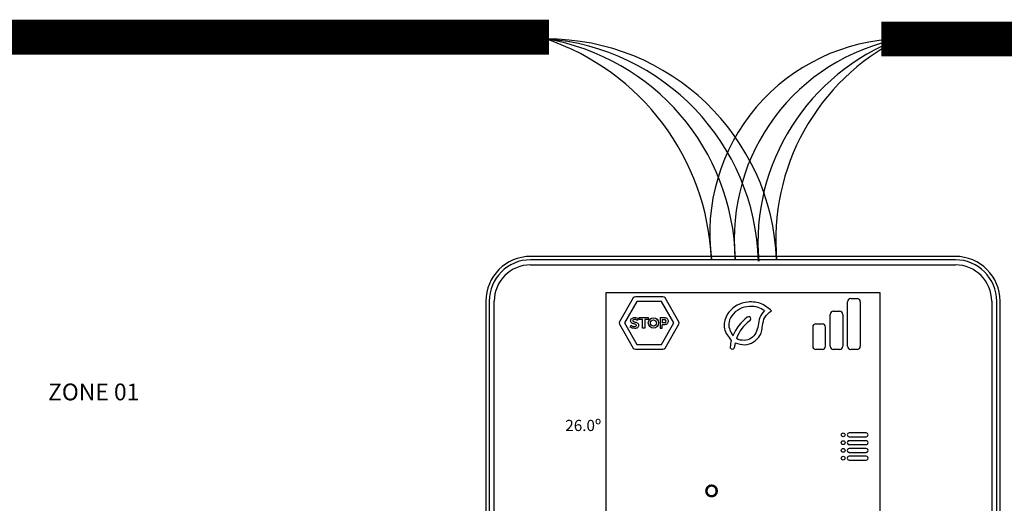
# Model space of a CAD drawing. Units: millimetres. Extents: x 14303 to 67572, y 2942 to 12698.
# Drawn here: x 21745 to 22558, y 11501 to 11900 of the extents above; entities that cross this region are included whole.
import ezdxf

# ---------------------------------------------------------------- set-up
doc = ezdxf.new("R2010")
doc.units = ezdxf.units.MM
doc.layers.add('AIRZONE HARDWARE', color=7, linetype='Continuous')
doc.styles.get("Standard").update_dxf_attribs({"font": 'arial.ttf'})

msp = doc.modelspace()

# ---------------------------------------------------------------- linework, layer by layer
at = {"const_width": 28.85}
for points in [[(22182.21, 11885.64), (21241.54, 11885.64), (21241.54, 10354.57), (19961.35, 10355.09)], [(22456.67, 11884.14), (22955.63, 11884.14), (22955.63, 10860.86), (22465.55, 10860.86)]]:
    msp.add_lwpolyline(points, dxfattribs=at)
at = {"layer": 'AIRZONE HARDWARE', "color": 7}
for p, q in [((22517.8, 11704.53), (22167.01, 11704.53)), ((22517.8, 11701.76), (22167.01, 11701.76)), ((22167.01, 11697.61), (22517.8, 11697.61)), ((22229.32, 11335.51), (22229.32, 11674.76)), ((22229.32, 11674.76), (22455.48, 11674.76)), ((22229.32, 11674.76), (22455.48, 11674.76)), ((22251.83, 11670.28), (22240.45, 11650.58)), ((22276.33, 11671.29), (22253.58, 11671.29)), ((22289.44, 11650.58), (22278.08, 11670.28)), ((22431.4, 11669.77), (22436.62, 11669.77)), ((22455.48, 11674.76), (22455.48, 11335.51)), ((22130.08, 11667.61), (22130.08, 11316.82)), ((22132.86, 11667.61), (22132.86, 11316.82)), ((22137, 11316.82), (22137, 11667.61)), ((22254.75, 11667.24), (22244.54, 11649.57)), ((22275.16, 11667.24), (22254.75, 11667.24)), ((22285.36, 11649.57), (22275.16, 11667.24)), ((22428.78, 11630.39), (22428.78, 11667.16)), ((22439.23, 11667.16), (22439.23, 11630.39)), ((22547.8, 11667.61), (22547.8, 11316.82)), ((22551.95, 11316.82), (22551.95, 11667.61)), ((22554.72, 11316.82), (22554.72, 11667.61)), ((22256.72, 11652.49), (22256.72, 11653.99)), ((22256.72, 11653.99), (22264.04, 11653.99)), ((22259.53, 11652.49), (22256.72, 11652.49)), ((22259.53, 11645.19), (22259.53, 11652.49)), ((22264.04, 11652.49), (22261.23, 11652.49)), ((22261.23, 11652.49), (22261.23, 11645.19)), ((22264.04, 11653.99), (22264.04, 11652.49)), ((22274.09, 11653.99), (22274.09, 11645.19)), ((22275.8, 11652.49), (22277.71, 11652.49)), ((22414.41, 11630.39), (22414.41, 11656.71)), ((22417.03, 11659.32), (22422.25, 11659.32)), ((22424.86, 11656.71), (22424.86, 11630.39)), ((22240.45, 11648.56), (22251.83, 11628.86)), ((22244.54, 11649.57), (22254.75, 11631.89)), ((22261.23, 11645.19), (22259.53, 11645.19)), ((22274.09, 11645.19), (22275.8, 11645.19)), ((22275.16, 11631.89), (22285.36, 11649.57)), ((22277.78, 11649.64), (22275.8, 11649.64)), ((22275.8, 11645.19), (22275.8, 11648.14)), ((22278.08, 11628.86), (22289.44, 11648.56)), ((22400.05, 11646.26), (22400.05, 11630.39)), ((22402.67, 11648.88), (22407.88, 11648.88)), ((22410.49, 11630.39), (22410.49, 11646.26)), ((22253.58, 11627.85), (22276.33, 11627.85)), ((22254.75, 11631.89), (22275.16, 11631.89)), ((22407.88, 11627.77), (22402.67, 11627.77)), ((22422.25, 11627.77), (22417.03, 11627.77)), ((22436.62, 11627.77), (22431.4, 11627.77)), ((22444.08, 11558.76), (22430.14, 11558.76)), ((22430.14, 11555.56), (22444.08, 11555.56)), ((22444.08, 11552.35), (22430.14, 11552.35)), ((22430.14, 11549.14), (22444.08, 11549.14)), ((22444.08, 11545.94), (22430.14, 11545.94)), ((22430.14, 11542.73), (22444.08, 11542.73)), ((22444.08, 11539.53), (22430.14, 11539.53)), ((22430.14, 11536.32), (22444.08, 11536.32))]:
    msp.add_line(p, q, dxfattribs=at)
for centre, radius in [((22268.48, 11649.59), 4.29), ((22268.48, 11649.59), 2.56), ((22425.15, 11557.16), 1.6), ((22425.15, 11550.75), 1.6), ((22425.15, 11544.34), 1.6), ((22425.15, 11537.92), 1.6)]:
    msp.add_circle(centre, radius, dxfattribs=at)
at = {"layer": 'AIRZONE HARDWARE', "color": 1}
for centre, radius, start, end in [((22180.5, 11694.27), 189.87, 2.21998, 90.21228), ((22555.13, 11718.25), 185.65, 116.6721, 185.13711)]:
    msp.add_arc(centre, radius, start, end, dxfattribs=at)
at = {"layer": 'AIRZONE HARDWARE', "color": 3}
for centre, radius, start, end in [((22165.89, 11695.2), 189.45, 1.63892, 85.79013), ((22534.13, 11715.91), 179.41, 110.32991, 184.89061)]:
    msp.add_arc(centre, radius, start, end, dxfattribs=at)
at = {"layer": 'AIRZONE HARDWARE', "color": 7}
for centre, radius, start, end in [((22148.19, 11698.88), 187.94, 1.14445, 80.31629), ((22503, 11719.33), 167.74, 100.71843, 185.7106), ((22167.01, 11667.61), 36.93, 90, 180), ((22167.01, 11667.61), 34.15, 90, 180), ((22517.8, 11667.61), 36.93, 0, 90), ((22517.8, 11667.61), 34.15, 0, 90), ((22167.01, 11667.61), 30, 90, 180), ((22517.8, 11667.61), 30, 0, 90), ((22253.58, 11669.27), 2.02, 89.88154, 150.08566), ((22276.33, 11669.27), 2.02, 29.91317, 90.11728), ((22431.4, 11667.15), 2.62, 90, 181.98998), ((22436.62, 11667.15), 2.62, 358.01002, 90), ((22277.44, 11651.05), 1.46, 283.77828, 79.11596), ((22369.23, 11623.96), 38.3, 127.33608, 156.90202), ((22347.06, 11652.92), 1.83, 305.5377, 125.5885), ((22417.03, 11656.7), 2.62, 90, 181.98998), ((22422.25, 11656.7), 2.62, 358.01002, 90), ((22242.21, 11649.57), 2.02, 149.91199, 210.11611), ((22287.7, 11649.57), 2.02, 329.88272, 30.08683), ((22365.93, 11626.53), 30.6, 125.56158, 160.68072), ((22402.67, 11646.26), 2.62, 90, 181.98998), ((22407.88, 11646.26), 2.62, 358.01002, 90), ((22253.58, 11629.87), 2.02, 209.91434, 270.11846), ((22276.33, 11629.87), 2.02, 269.88272, 330.08683), ((22333.63, 11629.72), 1.83, 174.13406, 358.50729), ((22365.95, 11626.46), 34.31, 165.35927, 174.24655), ((22353.23, 11628.5), 17.8, 165.07909, 176.64139), ((22402.67, 11630.39), 2.62, 178.01002, 270), ((22407.88, 11630.39), 2.62, 270, 1.98998), ((22417.03, 11630.39), 2.62, 178.01002, 270), ((22422.25, 11630.39), 2.62, 270, 1.98998), ((22431.4, 11630.39), 2.62, 178.01002, 270), ((22436.62, 11630.39), 2.62, 270, 1.98998), ((22430.14, 11557.16), 1.6, 90, 270), ((22444.08, 11557.16), 1.6, 270, 90), ((22430.14, 11550.75), 1.6, 90, 271.55671), ((22444.08, 11550.75), 1.6, 270, 90), ((22430.14, 11544.34), 1.6, 90, 271.55671), ((22430.14, 11537.92), 1.6, 90, 271.55671), ((22444.08, 11544.34), 1.6, 268.44329, 90), ((22444.08, 11537.92), 1.6, 268.44329, 90)]:
    msp.add_arc(centre, radius, start, end, dxfattribs=at)
at = {"layer": 'AIRZONE HARDWARE', "color": 5}
for centre, radius, start, end in [((22114.77, 11693.07), 201.84, 2.57396, 71.20357), ((22475.57, 11723.58), 160.6, 91.34426, 187.6753)]:
    msp.add_arc(centre, radius, start, end, dxfattribs=at)
at = {"layer": 'AIRZONE HARDWARE', "color": 7}
for points in [[(22365.98, 11659.63), (22358.21, 11665.08), (22346.41, 11666.83), (22337.58, 11664.17), (22329.15, 11656.01), (22327.13, 11644.85), (22332.75, 11635.14)], [(22360.21, 11659.84), (22354.96, 11662.38), (22347.85, 11663.27), (22339.6, 11661.09), (22333.17, 11655.55), (22330.64, 11648.74), (22334, 11638.98)], [(22336.03, 11633.08), (22344, 11631.6), (22356.45, 11639.33), (22358.66, 11647.43), (22360.41, 11654.15), (22365.98, 11659.63)]]:
    msp.add_spline(points, degree=3, dxfattribs=at)
for points, knots in [([(22249.8, 11650.41), (22249.69, 11650.65), (22249.64, 11650.94), (22249.64, 11651.28), (22249.64, 11651.73), (22249.72, 11652.13), (22249.89, 11652.47)], [33, 33, 33, 33, 34, 34, 34, 35, 35, 35, 35]), ([(22251.75, 11652.29), (22251.52, 11652.12), (22251.4, 11651.87), (22251.4, 11651.56), (22251.4, 11651.38), (22251.44, 11651.22), (22251.53, 11651.11)], [5, 5, 5, 5, 6, 6, 6, 7, 7, 7, 7]), ([(22251.6, 11653.87), (22251.99, 11653.99), (22252.4, 11654.05), (22252.85, 11654.05), (22253.47, 11654.05), (22254.04, 11653.95), (22254.56, 11653.76)], [37, 37, 37, 37, 38, 38, 38, 39, 39, 39, 39]), ([(22253.59, 11652.45), (22253.33, 11652.52), (22253.07, 11652.55), (22252.8, 11652.55), (22252.33, 11652.55), (22251.98, 11652.46), (22251.75, 11652.29)], [3, 3, 3, 3, 4, 4, 4, 5, 5, 5, 5]), ([(22360.21, 11659.84), (22358.69, 11658.03), (22355.66, 11654.4), (22355.26, 11645.71), (22351.47, 11636.99), (22343.19, 11634.73), (22338.85, 11635.55), (22337.05, 11636.66)], [0, 0, 0, 0, 1.487153, 2.973879, 5.580204, 6.89227, 8.274807, 8.274807, 8.274807, 8.274807]), ([(22254.21, 11645.23), (22253.82, 11645.14), (22253.41, 11645.09), (22252.97, 11645.09), (22252.32, 11645.09), (22251.66, 11645.19), (22251.02, 11645.39), (22250.38, 11645.58), (22249.79, 11645.86), (22249.28, 11646.23)], [17, 17, 17, 17, 18, 18, 18, 19, 19, 19, 20, 20, 20, 20]), ([(22252.01, 11646.75), (22252.33, 11646.67), (22252.66, 11646.62), (22253, 11646.62), (22253.94, 11646.62), (22254.42, 11646.93), (22254.42, 11647.53), (22254.42, 11647.72), (22254.36, 11647.88), (22254.25, 11648.01)], [24, 24, 24, 24, 25, 25, 25, 26, 26, 26, 27, 27, 27, 27]), ([(22256.04, 11648.73), (22256.17, 11648.45), (22256.23, 11648.11), (22256.23, 11647.7), (22256.23, 11647.23), (22256.15, 11646.83), (22255.97, 11646.5)], [13, 13, 13, 13, 14, 14, 14, 15, 15, 15, 15]), ([(22280.41, 11652.12), (22280.55, 11651.77), (22280.62, 11651.42), (22280.62, 11651.06), (22280.62, 11650.69), (22280.55, 11650.33), (22280.42, 11649.98)], [5, 5, 5, 5, 6, 6, 6, 7, 7, 7, 7])]:
    msp.add_open_spline(points, degree=3, knots=knots, dxfattribs=at)
for points in [[(22249.89, 11652.47), (22250.06, 11652.82), (22250.28, 11653.11), (22250.58, 11653.34)], [(22250.58, 11653.34), (22250.87, 11653.57), (22251.21, 11653.75), (22251.6, 11653.87)], [(22254.29, 11652.21), (22254.08, 11652.3), (22253.84, 11652.38), (22253.59, 11652.45)], [(22254.86, 11651.92), (22254.7, 11652.02), (22254.52, 11652.11), (22254.29, 11652.21)], [(22254.56, 11653.76), (22255.09, 11653.56), (22255.54, 11653.33), (22255.92, 11653.07)], [(22255.92, 11653.07), (22255.92, 11653.07), (22255.17, 11651.68), (22255.17, 11651.68)], [(22274.09, 11653.99), (22274.09, 11653.99), (22277.82, 11653.99), (22277.82, 11653.99)], [(22275.8, 11652.49), (22275.8, 11652.49), (22275.8, 11649.64), (22275.8, 11649.64)], [(22277.82, 11653.99), (22278.22, 11653.99), (22278.6, 11653.9), (22278.94, 11653.73)], [(22278.94, 11653.73), (22279.28, 11653.56), (22279.58, 11653.34), (22279.83, 11653.06)], [(22279.83, 11653.06), (22280.08, 11652.79), (22280.27, 11652.47), (22280.41, 11652.12)], [(22249.28, 11646.23), (22249.28, 11646.23), (22250.04, 11647.7), (22250.04, 11647.7)], [(22250.26, 11649.77), (22250.06, 11649.95), (22249.9, 11650.17), (22249.8, 11650.41)], [(22250.04, 11647.7), (22250.12, 11647.63), (22250.25, 11647.53), (22250.44, 11647.41)], [(22251.04, 11649.28), (22250.73, 11649.42), (22250.47, 11649.58), (22250.26, 11649.77)], [(22250.44, 11647.41), (22250.64, 11647.29), (22250.87, 11647.17), (22251.13, 11647.05)], [(22252.14, 11648.91), (22251.71, 11649.02), (22251.34, 11649.15), (22251.04, 11649.28)], [(22251.13, 11647.05), (22251.39, 11646.93), (22251.69, 11646.83), (22252.01, 11646.75)], [(22251.53, 11651.11), (22251.62, 11650.98), (22251.75, 11650.88), (22251.91, 11650.79)], [(22251.91, 11650.79), (22252.08, 11650.7), (22252.28, 11650.61), (22252.53, 11650.54)], [(22253.07, 11648.63), (22252.79, 11648.71), (22252.48, 11648.81), (22252.14, 11648.91)], [(22252.53, 11650.54), (22252.79, 11650.47), (22253.08, 11650.39), (22253.41, 11650.31)], [(22253.8, 11648.36), (22253.59, 11648.46), (22253.36, 11648.55), (22253.07, 11648.63)], [(22253.41, 11650.31), (22253.84, 11650.19), (22254.23, 11650.07), (22254.58, 11649.94)], [(22254.25, 11648.01), (22254.14, 11648.14), (22253.99, 11648.26), (22253.8, 11648.36)], [(22255.25, 11645.68), (22254.95, 11645.48), (22254.6, 11645.33), (22254.21, 11645.23)], [(22254.58, 11649.94), (22254.94, 11649.8), (22255.23, 11649.64), (22255.48, 11649.44)], [(22255.17, 11651.68), (22255.12, 11651.74), (22255.01, 11651.82), (22254.86, 11651.92)], [(22255.97, 11646.5), (22255.79, 11646.16), (22255.55, 11645.89), (22255.25, 11645.68)], [(22255.48, 11649.44), (22255.72, 11649.24), (22255.9, 11649), (22256.04, 11648.73)], [(22277.88, 11648.14), (22277.88, 11648.14), (22275.8, 11648.14), (22275.8, 11648.14)], [(22279, 11648.38), (22278.66, 11648.22), (22278.29, 11648.14), (22277.88, 11648.14)], [(22279.87, 11649.04), (22279.63, 11648.77), (22279.33, 11648.55), (22279, 11648.38)], [(22280.42, 11649.98), (22280.29, 11649.63), (22280.1, 11649.32), (22279.87, 11649.04)]]:
    msp.add_open_spline(points, degree=3, dxfattribs=at)

# ---------------------------------------------------------------- texts
at = {"layer": 'AIRZONE HARDWARE', "color": 7, "width": 0.1102, "attachment_point": 1}
for s, insert, char_height in [('\\pi-41.81559;{\\fKalinga|b0|i0|c0|p34;ZONE 01}', (22347.54, 11599.54), 13.847), ('\\pi-16.42942;{\\fKalinga|b0|i0|c0|p34;26.0º}', (22347.37, 11569.55), 9.2313), ('\\pi-2.6044;{\\fKalinga|b1|i0|c0|p34;°}', (22382.14, 11515.08), 27.9248)]:
    msp.add_mtext(s, dxfattribs=dict(at, insert=insert, char_height=char_height))

doc.saveas('drawing.dxf')
